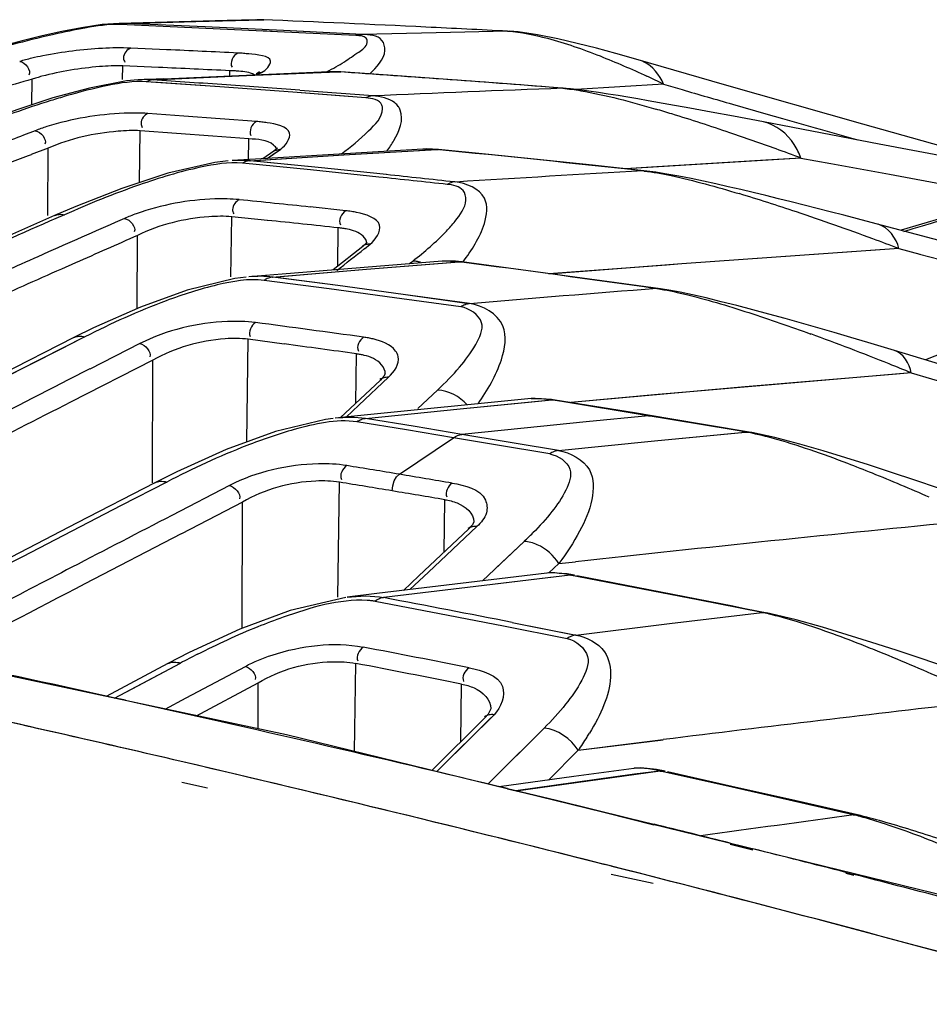
# Model space of a CAD drawing. Units: millimetres. Extents: x 0 to 4950, y 0 to 3500.
# Drawn here: x 1050 to 1062, y 837 to 850 of the extents above; entities that cross this region are included whole.
import ezdxf

# ---------------------------------------------------------------- set-up
doc = ezdxf.new("R2010")
doc.units = ezdxf.units.MM
doc.header["$LTSCALE"] = 272.25
doc.layers.get('0').update_dxf_attribs({"linetype": 'CONTINUOUS'})
doc.layers.add('06___PRT_ALL_SURFS', color=7, linetype='CONTINUOUS')

msp = doc.modelspace()

# ---------------------------------------------------------------- linework, layer by layer
at = {"color": 7, "linetype": 'Continuous'}
for p, q in [((1055.36, 844.422), (1054.733, 844.524)), ((1055.469, 844.464), (1054.842, 844.566)), ((1055.469, 844.464), (1054.843, 844.566)), ((1057.634, 844.525), (1056.848, 844.447)), ((1058.42, 844.602), (1057.634, 844.525)), ((1058.42, 844.602), (1058.468, 844.6)), ((1058.691, 844.563), (1058.468, 844.6)), ((1059.694, 844.394), (1058.691, 844.563)), ((1055.953, 844.324), (1055.36, 844.422)), ((1056.061, 844.366), (1055.469, 844.464)), ((1056.848, 844.447), (1056.061, 844.366)), ((1058.498, 844.284), (1059.642, 844.396)), ((1058.498, 844.284), (1059.645, 844.396)), ((1055.27, 843.862), (1055.953, 844.324)), ((1057.281, 844.161), (1058.498, 844.284)), ((1057.284, 844.161), (1058.498, 844.284)), ((1055.835, 842.875), (1055.845, 843.54)), ((1056.212, 843.261), (1056.212, 843.261)), ((1056.144, 843.166), (1055.517, 842.575)), ((1056.251, 843.201), (1055.64, 842.625)), ((1056.251, 843.201), (1055.64, 842.625)), ((1056.85, 843.013), (1056.322, 842.514)), ((1056.85, 843.013), (1056.496, 842.678)), ((1057.287, 842.733), (1057.498, 842.756)), ((1057.287, 842.733), (1057.498, 842.755)), ((1055.64, 842.625), (1055.404, 842.403)), ((1057.287, 842.733), (1057.161, 842.613)), ((1055.517, 842.575), (1055.323, 842.393)), ((1057.43, 842.587), (1056.236, 842.444)), ((1057.146, 842.553), (1056.236, 842.444)), ((1057.139, 842.612), (1057.136, 842.611)), ((1057.431, 842.586), (1057.146, 842.553)), ((1058.235, 842.431), (1057.427, 842.586)), ((1058.236, 842.432), (1057.43, 842.587)), ((1056.236, 842.444), (1055.074, 842.302)), ((1056.236, 842.444), (1055.074, 842.302)), ((1059.047, 842.273), (1058.235, 842.431)), ((1059.046, 842.273), (1058.236, 842.432)), ((1054.964, 842.257), (1055.777, 842.101)), ((1059.859, 842.112), (1059.046, 842.273)), ((1059.862, 842.112), (1059.047, 842.273)), ((1055.777, 842.101), (1056.586, 841.943)), ((1058.687, 841.973), (1059.859, 842.112)), ((1056.586, 841.943), (1057.392, 841.783)), ((1056.696, 841.988), (1057.502, 841.828)), ((1056.697, 841.988), (1057.505, 841.828)), ((1057.502, 841.828), (1058.687, 841.973)), ((1052.34, 841.466), (1051.559, 841.05)), ((1051.664, 841.028), (1052.5, 841.473)), ((1051.962, 841.186), (1052.5, 841.473)), ((1052.572, 841.032), (1053.322, 841.432)), ((1052.572, 841.032), (1053.322, 841.432)), ((1054.703, 840.354), (1054.719, 841.468)), ((1051.664, 841.028), (1051.962, 841.186)), ((1052.695, 840.802), (1053.483, 841.223)), ((1053.482, 840.641), (1053.483, 841.223)), ((1056.046, 840.477), (1056.057, 841.207)), ((1052.308, 840.891), (1052.572, 841.032)), ((1052.308, 840.891), (1052.572, 841.032)), ((1056.427, 840.897), (1056.427, 840.896)), ((1056.355, 840.783), (1055.681, 840.115)), ((1056.467, 840.82), (1055.804, 840.161)), ((1056.355, 840.784), (1056.355, 840.783)), ((1056.467, 840.82), (1056.393, 840.746)), ((1056.393, 840.746), (1055.804, 840.161)), ((1057.1, 840.65), (1056.39, 839.942)), ((1057.1, 840.65), (1056.886, 840.436)), ((1057.533, 840.37), (1058.609, 840.503)), ((1058.203, 840.455), (1058.609, 840.505)), ((1057.533, 840.37), (1058.203, 840.455)), ((1056.794, 840.345), (1056.39, 839.942)), ((1057.533, 840.37), (1057.156, 839.994)), ((1057.533, 840.37), (1057.156, 839.994)), ((1052.855, 840.148), (1052.53, 840.224)), ((1055.804, 840.161), (1055.742, 840.1)), ((1055.804, 840.161), (1055.742, 840.1)), ((1058.241, 840.142), (1058.238, 840.141)), ((1058.245, 840.066), (1056.743, 839.859)), ((1058.569, 840.107), (1056.746, 839.855)), ((1058.561, 840.108), (1058.245, 840.066)), ((1059.386, 839.924), (1058.568, 840.106)), ((1059.386, 839.924), (1058.569, 840.107)), ((1059.477, 839.914), (1058.66, 840.096)), ((1052.841, 839.891), (1052.516, 839.961)), ((1056.636, 839.886), (1057.258, 839.737)), ((1056.636, 839.882), (1057.258, 839.737)), ((1060.201, 839.74), (1059.386, 839.924)), ((1060.291, 839.729), (1059.477, 839.914)), ((1057.258, 839.737), (1058.178, 839.512)), ((1057.258, 839.737), (1058.491, 839.426)), ((1061.014, 839.554), (1060.201, 839.74)), ((1061.013, 839.553), (1060.201, 839.74)), ((1061.103, 839.543), (1060.291, 839.729)), ((1058.178, 839.512), (1058.491, 839.435)), ((1059.455, 839.195), (1059.743, 839.123)), ((1059.455, 839.183), (1059.742, 839.11)), ((1058.485, 838.768), (1057.957, 838.902)), ((1058.479, 838.683), (1057.95, 838.797)), ((1060.919, 838.814), (1061.018, 838.789)), ((1060.92, 838.825), (1061.019, 838.799))]:
    msp.add_line(p, q, dxfattribs=at)
for points in [[(1056.007, 844.353), (1056.034, 844.362), (1056.061, 844.366)], [(1059.645, 844.396), (1059.674, 844.396), (1059.693, 844.394)], [(1060.02, 844.325), (1059.729, 844.388), (1059.693, 844.394)], [(1055.953, 844.324), (1055.979, 844.341), (1056.007, 844.353)], [(1060.919, 844.07), (1060.631, 844.157), (1060.337, 844.241), (1060.02, 844.325)], [(1062.411, 843.577), (1062.091, 843.687), (1061.791, 843.789), (1061.497, 843.886), (1061.207, 843.98), (1060.919, 844.07)], [(1062.233, 838.513), (1053.843, 840.564), (1045.141, 842.416), (1036.825, 843.922)], [(1055.178, 843.652), (1055.185, 843.716), (1055.205, 843.777)], [(1055.205, 843.777), (1055.235, 843.828), (1055.27, 843.862)], [(1056.212, 843.261), (1056.194, 843.223), (1056.144, 843.166)], [(1057.136, 842.611), (1054.985, 842.353), (1054.607, 842.306)], [(1057.487, 842.585), (1057.394, 842.601), (1057.194, 842.616), (1057.139, 842.612)], [(1057.43, 842.587), (1057.46, 842.588), (1057.487, 842.585)], [(1054.594, 842.304), (1053.889, 842.139), (1053.25, 841.901), (1052.611, 841.606), (1052.34, 841.466)], [(1059.859, 842.112), (1059.888, 842.113), (1059.914, 842.11)], [(1060.289, 842.02), (1059.971, 842.098), (1059.914, 842.11)], [(1061.246, 841.735), (1060.936, 841.832), (1060.623, 841.926), (1060.289, 842.02)], [(1062.541, 841.301), (1062.19, 841.422), (1061.87, 841.531), (1061.556, 841.635), (1061.246, 841.735)], [(1056.427, 840.896), (1056.395, 840.829), (1056.355, 840.784)], [(1058.238, 840.141), (1057.477, 840.039), (1056.532, 839.907)], [(1058.633, 840.104), (1058.522, 840.126), (1058.323, 840.147), (1058.241, 840.142)], [(1058.569, 840.107), (1058.6, 840.108), (1058.63, 840.105)], [(1061.013, 839.553), (1061.044, 839.555), (1061.074, 839.552), (1061.103, 839.543)]]:
    msp.add_lwpolyline(points, dxfattribs=at)
for centre, radius, start, end in [((1009.248, 548.667), 299.992, 80.56619, 80.80299), ((1008.944, 545.631), 303.037, 80.36827, 80.6037), ((1006.691, 545.964), 302.459, 80.3711, 80.60581), ((1010.558, 570.551), 277.511, 80.32999, 80.58533), ((1054.29, 826.555), 18.667, 68.0933, 69.1248), ((1012.753, 587.455), 259.908, 80.58481, 80.73385), ((1052.382, 821.841), 23.753, 66.1817, 68.0661), ((1012.536, 586.482), 260.681, 80.58536, 80.73387), ((1012.706, 587.161), 260.205, 80.43639, 80.58531), ((1012.484, 586.181), 260.986, 80.43637, 80.58477), ((1106.284, 394.359), 451.043, 95.57801, 96.20939), ((1053.604, 846.441), 4.72, 313.4369, 315.2697), ((1007.05, 578.011), 269.335, 78.67409, 79.20035), ((1004.292, 574.638), 272.437, 78.9097, 79.25811), ((989.474, 560.177), 287.659, 77.48618, 78.46332), ((1059.278, 839.227), 2.943, 76.9903, 78.6182), ((1005.424, 584.637), 261.74, 78.8249, 79.12345), ((1054.151, 823.892), 19.126, 67.894, 68.6589), ((1058.041, 831.073), 11.784, 116.8612, 118.0459), ((1052.039, 818.751), 24.685, 65.6374, 67.8427), ((1005.292, 584.285), 261.89, 78.82305, 79.12127), ((986.019, 555.357), 292.528, 76.85792, 77.59697), ((986.017, 555.348), 292.537, 76.85467, 77.59526), ((988.738, 556.857), 291.059, 76.50968, 77.48632), ((1113.454, 397.55), 446.338, 96.54503, 97.05822), ((1054.497, 842.534), 3.729, 324.5229, 327.5719), ((1054.898, 842.276), 3.251, 327.6191, 328.7027), ((985.283, 552.217), 295.753, 75.79187, 76.85408), ((985.25, 552.083), 295.891, 75.77552, 76.79248), ((1112.204, 459.006), 383.973, 97.66059, 97.95218), ((1060.289, 836.44), 3.197, 75.3364, 76.9143), ((987.912, 553.434), 294.581, 75.94428, 76.13751), ((987.592, 552.161), 295.894, 75.65156, 75.88664), ((984.248, 548.141), 299.959, 74.48147, 75.79129), ((984.19, 547.926), 300.181, 74.4763, 75.67035), ((987.242, 550.793), 297.306, 75.33788, 75.63182)]:
    msp.add_arc(centre, radius, start, end, dxfattribs=at)
for points in [[(1059.986, 844.318), (1059.874, 844.349), (1059.76, 844.376), (1059.645, 844.396)], [(1060.942, 843.997), (1060.628, 844.117), (1060.31, 844.23), (1059.986, 844.318)], [(1055.937, 843.75), (1055.886, 843.715), (1055.84, 843.631), (1055.869, 843.576)], [(1057.015, 842.971), (1056.963, 842.994), (1056.907, 843.009), (1056.85, 843.013)], [(1057.287, 842.733), (1057.223, 842.835), (1057.125, 842.922), (1057.015, 842.971)], [(1057.43, 842.587), (1057.358, 842.6), (1057.284, 842.612), (1057.21, 842.614)], [(1054.607, 842.306), (1054.762, 842.325), (1054.921, 842.331), (1055.074, 842.302)], [(1060.292, 841.998), (1060.176, 842.034), (1060.059, 842.067), (1059.94, 842.094)], [(1061.112, 841.707), (1060.842, 841.813), (1060.569, 841.913), (1060.292, 841.998)], [(1052.716, 841.585), (1052.967, 841.712), (1053.223, 841.831), (1053.483, 841.936)], [(1054.813, 841.676), (1054.762, 841.64), (1054.715, 841.558), (1054.744, 841.502)], [(1052.34, 841.466), (1052.387, 841.491), (1052.449, 841.49), (1052.5, 841.473)], [(1053.322, 841.432), (1053.388, 841.411), (1053.47, 841.329), (1053.444, 841.265)], [(1056.151, 841.415), (1056.1, 841.379), (1056.054, 841.297), (1056.082, 841.242)], [(1057.533, 840.37), (1057.441, 840.516), (1057.271, 840.635), (1057.1, 840.65)], [(1061.418, 839.437), (1061.313, 839.472), (1061.206, 839.504), (1061.099, 839.532)], [(1061.425, 839.458), (1061.318, 839.488), (1061.211, 839.518), (1061.103, 839.543)], [(1062.209, 839.141), (1061.948, 839.248), (1061.686, 839.349), (1061.418, 839.437)]]:
    msp.add_open_spline(points, degree=3, dxfattribs=at)
for points, knots in [([(1057.172, 844.119), (1057.277, 844.101), (1057.497, 843.959), (1057.374, 843.631), (1057.2, 843.377), (1057.043, 843.205), (1056.958, 843.119)], [0, 0, 0, 0, 0.250864, 0.461339, 0.71475, 1, 1, 1, 1]), ([(1057.281, 844.161), (1057.262, 844.16), (1057.224, 844.15), (1057.189, 844.131), (1057.172, 844.119)], [0, 0, 0, 0, 0.479522, 1, 1, 1, 1]), ([(1057.281, 844.161), (1057.433, 844.136), (1057.737, 843.98), (1057.726, 843.51), (1057.553, 843.12), (1057.384, 842.862), (1057.287, 842.733)], [0, 0, 0, 0, 0.26402, 0.477626, 0.723284, 1, 1, 1, 1]), ([(1055.937, 843.75), (1056.093, 843.724), (1056.364, 843.662), (1056.392, 843.349), (1056.302, 843.249), (1056.251, 843.201)], [0, 0, 0, 0, 0.558436, 0.750763, 1, 1, 1, 1]), ([(1055.845, 843.54), (1055.898, 843.531), (1056.049, 843.501), (1056.214, 843.367), (1056.212, 843.261)], [0, 0, 0, 0, 0.339048, 1, 1, 1, 1]), ([(1056.251, 843.201), (1056.231, 843.202), (1056.191, 843.199), (1056.152, 843.186), (1056.137, 843.174)], [0, 0, 0, 0, 0.510455, 1, 1, 1, 1]), ([(1057.21, 842.614), (1057.197, 842.614), (1057.173, 842.614), (1057.149, 842.613), (1057.138, 842.612)], [0, 0, 0, 0, 0.538808, 1, 1, 1, 1]), ([(1053.483, 841.936), (1053.589, 841.978), (1054.032, 842.143), (1054.504, 842.291), (1054.864, 842.269)], [0, 0, 0, 0, 0.240707, 1, 1, 1, 1]), ([(1054.864, 842.269), (1054.881, 842.268), (1054.915, 842.265), (1054.948, 842.26), (1054.964, 842.257)], [0, 0, 0, 0, 0.515358, 1, 1, 1, 1]), ([(1055.074, 842.302), (1055.055, 842.3), (1055.016, 842.289), (1054.981, 842.269), (1054.964, 842.257)], [0, 0, 0, 0, 0.47822, 1, 1, 1, 1]), ([(1053.322, 841.432), (1053.429, 841.49), (1053.901, 841.679), (1054.433, 841.748), (1054.813, 841.676)], [0, 0, 0, 0, 0.239798, 1, 1, 1, 1]), ([(1057.392, 841.783), (1057.504, 841.76), (1057.728, 841.578), (1057.572, 841.225), (1057.374, 840.938), (1057.196, 840.746), (1057.1, 840.65)], [0, 0, 0, 0, 0.241733, 0.457673, 0.714213, 1, 1, 1, 1]), ([(1057.502, 841.828), (1057.483, 841.826), (1057.444, 841.815), (1057.409, 841.795), (1057.392, 841.783)], [0, 0, 0, 0, 0.477987, 1, 1, 1, 1]), ([(1057.502, 841.828), (1057.639, 841.801), (1057.9, 841.676), (1057.968, 841.279), (1057.864, 840.928), (1057.746, 840.701), (1057.676, 840.587)], [0, 0, 0, 0, 0.277426, 0.496069, 0.734665, 1, 1, 1, 1]), ([(1053.483, 841.223), (1053.76, 841.392), (1054.194, 841.51), (1054.62, 841.487), (1054.719, 841.468)], [0, 0, 0, 0, 0.763022, 1, 1, 1, 1]), ([(1056.151, 841.415), (1056.31, 841.383), (1056.688, 841.273), (1056.556, 840.908), (1056.467, 840.82)], [0, 0, 0, 0, 0.565707, 1, 1, 1, 1]), ([(1056.057, 841.207), (1056.111, 841.196), (1056.269, 841.157), (1056.429, 841.009), (1056.427, 840.897)], [0, 0, 0, 0, 0.331177, 1, 1, 1, 1]), ([(1056.467, 840.82), (1056.446, 840.822), (1056.405, 840.82), (1056.363, 840.805), (1056.348, 840.792)], [0, 0, 0, 0, 0.515206, 1, 1, 1, 1]), ([(1058.265, 840.144), (1058.261, 840.144), (1058.253, 840.143), (1058.245, 840.142), (1058.242, 840.142)], [0, 0, 0, 0, 0.515989, 1, 1, 1, 1]), ([(1058.569, 840.107), (1058.537, 840.114), (1058.437, 840.133), (1058.334, 840.148), (1058.265, 840.144)], [0, 0, 0, 0, 0.320619, 1, 1, 1, 1]), ([(1062.391, 839.152), (1062.316, 839.178), (1061.995, 839.284), (1061.674, 839.387), (1061.425, 839.458)], [0, 0, 0, 0, 0.233442, 1, 1, 1, 1])]:
    msp.add_open_spline(points, degree=3, knots=knots, dxfattribs=at)
at = {"layer": '06___PRT_ALL_SURFS', "color": 7, "linetype": 'Continuous'}
for p, q in [((1053.089, 849.603), (1051.723, 849.566)), ((1052.694, 849.59), (1053.534, 849.611)), ((1053.453, 849.612), (1053.089, 849.603)), ((1053.454, 849.612), (1053.467, 849.612)), ((1053.555, 849.611), (1053.467, 849.612)), ((1053.534, 849.611), (1053.555, 849.611)), ((1051.816, 849.566), (1051.725, 849.566)), ((1052.733, 849.507), (1051.738, 849.55)), ((1051.816, 849.566), (1052.694, 849.59)), ((1052.812, 849.523), (1051.816, 849.566)), ((1053.727, 849.46), (1052.733, 849.507)), ((1053.805, 849.476), (1052.812, 849.523)), ((1053.727, 849.46), (1053.527, 849.47)), ((1054.797, 849.426), (1053.805, 849.476)), ((1054.558, 849.438), (1053.805, 849.476)), ((1054.719, 849.411), (1053.727, 849.46)), ((1054.797, 849.426), (1054.558, 849.438)), ((1055.735, 849.448), (1054.797, 849.426)), ((1056.639, 849.467), (1055.735, 849.448)), ((1056.639, 849.467), (1056.662, 849.466)), ((1056.773, 849.458), (1056.662, 849.466)), ((1052.323, 849.232), (1051.871, 849.252)), ((1051.768, 848.857), (1051.771, 849.029)), ((1052.222, 849.009), (1051.771, 849.029)), ((1050.621, 848.535), (1050.622, 848.86)), ((1051.964, 848.851), (1051.819, 848.837)), ((1051.999, 848.853), (1051.964, 848.851)), ((1052.291, 848.866), (1051.999, 848.853)), ((1052.154, 848.852), (1053.336, 848.905)), ((1052.291, 848.866), (1054.375, 848.956)), ((1053.123, 848.902), (1053.124, 848.966)), ((1053.336, 848.905), (1054.493, 848.953)), ((1053.458, 848.928), (1053.457, 848.927)), ((1053.524, 848.943), (1053.458, 848.928)), ((1053.464, 848.914), (1053.524, 848.943)), ((1054.531, 848.953), (1054.368, 848.956)), ((1054.375, 848.956), (1054.493, 848.953)), ((1052.996, 848.763), (1052.068, 848.828)), ((1052.996, 848.763), (1052.152, 848.822)), ((1053.922, 848.695), (1052.996, 848.763)), ((1058.613, 848.795), (1057.506, 848.73)), ((1058.613, 848.795), (1058.847, 848.727)), ((1061.134, 848.291), (1059.385, 848.788)), ((1054.51, 848.651), (1053.922, 848.695)), ((1054.845, 848.624), (1053.922, 848.695)), ((1054.845, 848.624), (1054.51, 848.651)), ((1058.677, 848.541), (1058.416, 848.587)), ((1058.943, 848.493), (1058.677, 848.541)), ((1059.216, 848.442), (1058.943, 848.493)), ((1059.484, 848.543), (1059.906, 848.422)), ((1052.544, 848.393), (1052.085, 848.426)), ((1053.002, 848.359), (1052.544, 848.393)), ((1053.46, 848.324), (1053.002, 848.359)), ((1059.498, 848.39), (1059.216, 848.442)), ((1059.876, 848.318), (1059.498, 848.39)), ((1059.906, 848.422), (1060.116, 848.362)), ((1061.339, 848.039), (1059.876, 848.318)), ((1062.289, 847.966), (1061.134, 848.291)), ((1050.663, 848.208), (1050.514, 848.15)), ((1051.982, 847.551), (1051.992, 848.207)), ((1052.45, 848.174), (1051.992, 848.207)), ((1052.908, 848.14), (1052.45, 848.174)), ((1053.366, 848.105), (1052.908, 848.14)), ((1053.362, 847.821), (1053.366, 848.105)), ((1050.824, 847.988), (1050.609, 847.905)), ((1050.821, 847.135), (1050.824, 847.988)), ((1053.597, 847.857), (1053.769, 847.976)), ((1053.769, 847.976), (1053.683, 847.951)), ((1055.568, 847.976), (1055.572, 847.976)), ((1063.249, 847.678), (1061.339, 848.039)), ((1053.371, 847.828), (1054.568, 847.901)), ((1053.381, 847.827), (1054.568, 847.901)), ((1053.683, 847.951), (1053.542, 847.854)), ((1053.596, 847.857), (1053.699, 847.928)), ((1054.568, 847.901), (1055.732, 847.97)), ((1054.568, 847.901), (1055.742, 847.969)), ((1060.349, 847.862), (1058.135, 847.726)), ((1060.349, 847.862), (1059.906, 847.836)), ((1060.349, 847.862), (1060.728, 847.793)), ((1054.144, 847.711), (1053.285, 847.797)), ((1054.241, 847.741), (1053.381, 847.827)), ((1054.242, 847.741), (1053.385, 847.827)), ((1055.105, 847.652), (1054.241, 847.741)), ((1058.46, 847.747), (1058.135, 847.727)), ((1059.906, 847.836), (1058.46, 847.747)), ((1060.727, 847.793), (1061.471, 847.656)), ((1055.008, 847.621), (1054.144, 847.711)), ((1061.471, 847.656), (1062.469, 847.473)), ((1054.591, 847.195), (1054.141, 847.243)), ((1050.908, 847.135), (1049.849, 846.666)), ((1051.032, 847.145), (1050.925, 847.098)), ((1053.137, 846.359), (1053.148, 847.12)), ((1053.599, 847.074), (1053.148, 847.12)), ((1062.131, 847.103), (1061.617, 846.948)), ((1054.489, 846.493), (1054.496, 846.979)), ((1051.953, 845.959), (1051.956, 846.882)), ((1054.806, 846.743), (1054.43, 846.447)), ((1054.861, 846.798), (1054.806, 846.742)), ((1054.806, 846.743), (1054.806, 846.742)), ((1054.828, 846.715), (1054.901, 846.772)), ((1054.857, 846.779), (1054.857, 846.781)), ((1050.831, 846.674), (1050.695, 846.614)), ((1061.59, 846.717), (1058.844, 846.522)), ((1061.351, 846.701), (1058.844, 846.522)), ((1061.59, 846.717), (1061.351, 846.701)), ((1061.59, 846.717), (1061.853, 846.648)), ((1051.172, 846.536), (1050.994, 846.457)), ((1054.852, 846.455), (1056.02, 846.549)), ((1054.852, 846.455), (1055.817, 846.532)), ((1055.398, 846.526), (1055.439, 846.559)), ((1055.817, 846.532), (1056.026, 846.548)), ((1058.844, 846.522), (1057.16, 846.395)), ((1058.649, 846.508), (1057.16, 846.397)), ((1058.844, 846.522), (1058.649, 846.508)), ((1053.662, 846.357), (1054.852, 846.455)), ((1053.668, 846.356), (1054.852, 846.455)), ((1054.49, 846.248), (1053.668, 846.356)), ((1054.492, 846.248), (1053.675, 846.357)), ((1054.38, 846.207), (1053.558, 846.315)), ((1055.319, 846.136), (1054.49, 846.248)), ((1055.317, 846.136), (1054.492, 846.248)), ((1055.209, 846.095), (1054.38, 846.207)), ((1056.149, 846.019), (1055.317, 846.136)), ((1056.156, 846.02), (1055.319, 846.136)), ((1056.046, 845.979), (1055.209, 846.095)), ((1051.29, 845.6), (1050.103, 844.997)), ((1051.15, 845.591), (1050.208, 845.112)), ((1051.175, 845.542), (1050.661, 845.281)), ((1051.987, 845.516), (1051.352, 845.193)), ((1053.339, 844.27), (1053.358, 845.57)), ((1053.814, 845.509), (1053.358, 845.57)), ((1061.533, 845.428), (1061.197, 845.529)), ((1062.672, 845.606), (1061.927, 845.309)), ((1054.717, 844.761), (1054.726, 845.385)), ((1050.661, 845.281), (1050.103, 844.997)), ((1052.152, 845.304), (1051.109, 844.773)), ((1052.147, 843.755), (1052.152, 845.304)), ((1061.746, 845.145), (1058.943, 844.906)), ((1061.559, 845.129), (1059.644, 844.967)), ((1061.746, 845.145), (1061.559, 845.129)), ((1061.746, 845.145), (1062.789, 844.831)), ((1055.029, 845.053), (1054.521, 844.577)), ((1054.758, 844.736), (1055.133, 845.088)), ((1055.504, 844.693), (1055.753, 844.927)), ((1058.943, 844.906), (1057.441, 844.769)), ((1058.542, 844.87), (1057.441, 844.771)), ((1058.943, 844.906), (1058.542, 844.87)), ((1059.644, 844.967), (1058.943, 844.906)), ((1054.595, 844.584), (1054.758, 844.736)), ((1056.037, 844.688), (1057.194, 844.802)), ((1056.037, 844.688), (1056.946, 844.778)), ((1056.936, 844.819), (1056.939, 844.819)), ((1056.946, 844.778), (1057.197, 844.802)), ((1058.244, 844.637), (1057.241, 844.801)), ((1057.241, 844.801), (1057.242, 844.801)), ((1054.839, 844.566), (1056.037, 844.688)), ((1054.842, 844.566), (1056.037, 844.688)), ((1058.468, 844.6), (1058.244, 844.637)), ((1052.175, 843.754), (1051.194, 843.247)), ((1052.326, 843.763), (1051.749, 843.465)), ((1054.49, 842.306), (1054.511, 843.761)), ((1053.121, 843.72), (1052.39, 843.341)), ((1053.284, 843.509), (1052.511, 843.108)), ((1053.279, 841.912), (1053.284, 843.509)), ((1051.749, 843.465), (1050.501, 842.818)), ((1052.51, 843.108), (1051.289, 842.474))]:
    msp.add_line(p, q, dxfattribs=at)
for points in [[(1051.725, 849.566), (1051.508, 849.55), (1051.249, 849.511), (1050.998, 849.463), (1050.75, 849.407)], [(1051.816, 849.566), (1051.79, 849.564), (1051.764, 849.559), (1051.738, 849.55)], [(1050.75, 849.407), (1050.498, 849.346), (1050.242, 849.279), (1049.979, 849.206), (1049.705, 849.127), (1048.425, 848.745)], [(1054.797, 849.426), (1054.771, 849.424), (1054.745, 849.419), (1054.719, 849.411)], [(1057.764, 849.25), (1057.52, 849.312), (1057.275, 849.37), (1057.017, 849.422), (1056.773, 849.458)], [(1059.385, 848.788), (1058.261, 849.113), (1058.01, 849.184), (1057.764, 849.25)], [(1052.154, 848.852), (1052.125, 848.848), (1052.096, 848.84), (1052.068, 848.828)], [(1053.492, 848.941), (1053.501, 848.953), (1053.473, 848.936), (1053.458, 848.928)], [(1054.493, 848.953), (1054.524, 848.953), (1054.531, 848.953)], [(1057.38, 848.743), (1056.632, 848.801), (1055.247, 848.903), (1054.531, 848.953)], [(1051.819, 848.837), (1051.349, 848.748), (1050.887, 848.622), (1050.43, 848.473), (1049.966, 848.305), (1049.822, 848.25)], [(1057.336, 848.744), (1057.367, 848.744), (1057.38, 848.743)], [(1057.548, 848.725), (1057.436, 848.738), (1057.38, 848.743)], [(1058.416, 848.587), (1058.288, 848.609), (1058.161, 848.631), (1058.036, 848.652), (1057.913, 848.672), (1057.79, 848.691), (1057.667, 848.709), (1057.548, 848.725)], [(1054.932, 848.648), (1054.903, 848.645), (1054.874, 848.637), (1054.845, 848.624)], [(1055.568, 847.976), (1053.521, 847.852), (1053.156, 847.829)], [(1053.728, 847.988), (1053.728, 847.988), (1053.683, 847.951)], [(1055.766, 847.97), (1055.614, 847.977), (1055.572, 847.976)], [(1055.732, 847.97), (1055.757, 847.97), (1055.766, 847.97)], [(1058.402, 847.697), (1057.714, 847.771), (1056.4, 847.907), (1055.766, 847.97)], [(1053.105, 847.825), (1052.934, 847.804), (1052.34, 847.669), (1051.758, 847.478), (1051.175, 847.249), (1050.908, 847.135)], [(1053.381, 847.827), (1053.349, 847.822), (1053.316, 847.812), (1053.285, 847.797)], [(1058.365, 847.698), (1058.39, 847.698), (1058.402, 847.697)], [(1058.653, 847.66), (1058.513, 847.683), (1058.402, 847.697)], [(1059.589, 847.462), (1059.431, 847.499), (1059.274, 847.534), (1059.117, 847.569), (1058.96, 847.602), (1058.804, 847.633), (1058.653, 847.66)], [(1055.973, 847.56), (1055.94, 847.555), (1055.908, 847.544), (1055.876, 847.529)], [(1061.24, 847.047), (1061.064, 847.094), (1060.891, 847.139), (1060.721, 847.183), (1060.554, 847.225), (1060.389, 847.267), (1060.226, 847.308), (1060.065, 847.348), (1059.906, 847.387), (1059.747, 847.425), (1059.589, 847.462)], [(1064.294, 846.242), (1062.593, 846.69), (1061.24, 847.047)], [(1055.81, 846.559), (1053.786, 846.395), (1053.365, 846.359)], [(1056.059, 846.548), (1055.979, 846.557), (1055.809, 846.559)], [(1056.02, 846.549), (1056.045, 846.549), (1056.059, 846.548)], [(1058.572, 846.208), (1057.926, 846.298), (1056.651, 846.47), (1056.059, 846.548)], [(1053.33, 846.356), (1053.188, 846.338), (1052.586, 846.192), (1051.993, 845.977), (1051.399, 845.713), (1051.15, 845.591)], [(1058.532, 846.21), (1058.557, 846.21), (1058.572, 846.208)], [(1058.979, 846.131), (1058.821, 846.165), (1058.68, 846.191), (1058.572, 846.208)], [(1059.743, 845.942), (1059.541, 845.995), (1059.342, 846.045), (1059.152, 846.092), (1058.979, 846.131)], [(1061.197, 845.529), (1060.982, 845.593), (1060.771, 845.655), (1060.563, 845.715), (1060.356, 845.774), (1060.151, 845.831), (1059.946, 845.887), (1059.743, 845.942)], [(1064.962, 844.391), (1062.953, 844.998), (1061.533, 845.428)], [(1055.091, 845.133), (1055.074, 845.103), (1055.029, 845.053)], [(1056.936, 844.819), (1054.783, 844.604), (1054.457, 844.57)], [(1057.242, 844.801), (1057.196, 844.808), (1056.988, 844.822), (1056.939, 844.819)], [(1057.194, 844.802), (1057.223, 844.803), (1057.241, 844.801)], [(1054.432, 844.567), (1054.337, 844.555), (1053.703, 844.402), (1053.078, 844.175), (1052.454, 843.894), (1052.175, 843.754)], [(1051.194, 843.247), (1049.422, 842.327), (1048.329, 841.759)]]:
    msp.add_lwpolyline(points, dxfattribs=at)
for centre, radius, start, end in [((1041.083, 548.814), 301.055, 87.23499, 87.62958), ((1041.227, 551.832), 298.033, 87.03588, 87.23466), ((1053.594, 837.571), 12.158, 102.8103, 103.5625), ((1051.786, 844.003), 5.253, 92.9905, 101.2571), ((1040.243, 583.467), 266.04, 87.20286, 87.39751), ((1051.565, 845.12), 4.115, 101.2715, 103.3043), ((1058.196, 848.723), 0.393, 65.3245, 73.8475), ((1040.108, 582.607), 266.677, 87.20231, 87.3964), ((1109.309, 647.556), 209.684, 106.25332, 106.49361), ((1034.34, 584.355), 265.095, 85.94607, 86.14836), ((1036.546, 583.636), 265.923, 85.51478, 86.13192), ((1052.956, 837.285), 12.825, 63.8281, 64.8736), ((1034.494, 586.53), 262.915, 85.74286, 85.94607), ((1070.8, 480.971), 368.02, 92.0966, 92.47117), ((1053.814, 839.15), 9.89, 106.2003, 107.3871), ((1034.654, 588.672), 260.766, 85.53874, 85.74286), ((1055.085, 848.391), 0.211, 21.218, 35.5437), ((1053.414, 831.1), 18.113, 72.9791, 73.6521), ((1051.429, 824.698), 24.816, 71.1388, 72.9227), ((1148.337, 595.356), 271.062, 111.15489, 111.29259), ((1048.305, 815.467), 34.562, 70.1585, 71.1849), ((1046.156, 809.48), 40.923, 69.7063, 70.1736), ((1150.075, 591.292), 275.215, 111.18696, 111.30768), ((1031.634, 603.161), 245.993, 83.76276, 84.37708), ((1028.647, 596.881), 252.122, 83.79996, 83.99833), ((1029.387, 604.105), 244.901, 83.76908, 83.97248), ((1079.039, 480.601), 367.681, 93.22511, 93.59504), ((1146.465, 564.626), 294.77, 106.34373, 106.72249), ((1052.596, 824.335), 24.107, 71.3786, 73.1906), ((1028.853, 606.76), 241.808, 83.99708, 84.21153), ((1048.611, 812.462), 36.631, 69.7992, 71.4025), ((1222.14, 458.848), 424.326, 113.79721, 113.98639), ((1208.415, 491.09), 388.938, 113.74666, 113.90159), ((1028.817, 606.944), 241.405, 83.89362, 84.10787), ((1208.294, 491.718), 388.05, 113.75841, 113.88483), ((1045.751, 804.587), 45.009, 69.3954, 69.8435), ((1228.119, 446.635), 437.564, 113.92128, 114.04113), ((968.897, 955.643), 138.742, 308.08487, 308.26952), ((1022.946, 594.679), 254.034, 81.94916, 82.51737), ((1228.544, 446.02), 438.035, 113.912, 114.05103), ((1086.84, 481.792), 365.517, 94.44289, 94.81458), ((1020.99, 601.231), 246.695, 82.11893, 82.43973), ((1048.551, 812.929), 34.813, 68.2248, 69.9695), ((1020.842, 600.534), 247.185, 82.12108, 82.33451), ((1046.205, 806.969), 41.218, 67.849, 68.2688), ((1360.613, 237.209), 682.12, 116.960928, 117.097095), ((1407.91, 144.961), 785.522, 117.014886, 117.22637)]:
    msp.add_arc(centre, radius, start, end, dxfattribs=at)
for points in [[(1051.292, 849.506), (1051.16, 849.483), (1051.029, 849.456), (1050.899, 849.426)], [(1051.738, 849.55), (1051.589, 849.557), (1051.439, 849.532), (1051.292, 849.506)], [(1050.743, 849.39), (1050.418, 849.311), (1050.096, 849.222), (1049.776, 849.127)], [(1056.639, 849.467), (1056.81, 849.458), (1056.978, 849.421), (1057.143, 849.377)], [(1057.143, 849.377), (1057.369, 849.317), (1057.591, 849.239), (1057.808, 849.153)], [(1051.871, 849.252), (1051.751, 849.258), (1051.631, 849.255), (1051.512, 849.249)], [(1053.225, 849.19), (1053.165, 849.167), (1053.118, 849.065), (1053.152, 849.01)], [(1057.808, 849.153), (1058.009, 849.074), (1058.207, 848.988), (1058.402, 848.896)], [(1050.466, 849.084), (1050.535, 849.077), (1050.616, 848.971), (1050.583, 848.91)], [(1051.477, 849.018), (1051.231, 848.998), (1050.985, 848.959), (1050.746, 848.896)], [(1051.771, 849.029), (1051.673, 849.03), (1051.575, 849.026), (1051.477, 849.018)], [(1058.613, 848.795), (1058.563, 848.912), (1058.475, 849.027), (1058.36, 849.08)], [(1053.434, 848.916), (1053.375, 848.948), (1053.304, 848.954), (1053.238, 848.96)], [(1051.582, 848.779), (1051.405, 848.744), (1051.229, 848.698), (1051.055, 848.648)], [(1052.068, 848.828), (1051.905, 848.839), (1051.742, 848.811), (1051.582, 848.779)], [(1057.336, 848.744), (1057.413, 848.738), (1057.489, 848.727), (1057.564, 848.714)], [(1058.846, 848.727), (1059.059, 848.666), (1059.271, 848.605), (1059.484, 848.543)], [(1057.564, 848.714), (1057.885, 848.66), (1058.2, 848.573), (1058.513, 848.481)], [(1050.859, 848.589), (1050.545, 848.49), (1050.235, 848.379), (1049.928, 848.259)], [(1060.115, 848.362), (1060.433, 848.272), (1060.75, 848.181), (1061.068, 848.091)], [(1053.46, 848.324), (1053.403, 848.295), (1053.359, 848.201), (1053.392, 848.146)], [(1050.663, 848.208), (1050.733, 848.196), (1050.814, 848.099), (1050.784, 848.036)], [(1055.572, 847.976), (1055.625, 847.979), (1055.679, 847.975), (1055.732, 847.97)], [(1052.753, 847.745), (1052.49, 847.689), (1052.233, 847.61), (1051.98, 847.522)], [(1053.285, 847.797), (1053.107, 847.814), (1052.927, 847.782), (1052.753, 847.745)], [(1053.381, 847.827), (1053.307, 847.834), (1053.231, 847.834), (1053.156, 847.829)], [(1058.365, 847.698), (1058.48, 847.686), (1058.594, 847.664), (1058.708, 847.64)], [(1058.708, 847.64), (1058.997, 847.578), (1059.283, 847.497), (1059.567, 847.412)], [(1051.98, 847.522), (1051.658, 847.41), (1051.343, 847.282), (1051.032, 847.145)], [(1054.591, 847.195), (1054.536, 847.163), (1054.492, 847.073), (1054.523, 847.018)], [(1051.793, 847.099), (1051.861, 847.084), (1051.944, 846.992), (1051.915, 846.928)], [(1056.072, 846.546), (1056.184, 846.695), (1056.289, 846.855), (1056.345, 847.032)], [(1061.59, 846.717), (1061.558, 846.848), (1061.458, 846.99), (1061.328, 847.024)], [(1061.852, 846.648), (1062.548, 846.466), (1063.243, 846.284), (1063.939, 846.103)], [(1053.668, 846.356), (1053.568, 846.369), (1053.466, 846.368), (1053.365, 846.359)], [(1052.966, 846.257), (1052.746, 846.206), (1052.53, 846.135), (1052.318, 846.056)], [(1053.558, 846.315), (1053.361, 846.341), (1053.159, 846.302), (1052.966, 846.257)], [(1058.532, 846.21), (1058.644, 846.194), (1058.755, 846.17), (1058.865, 846.144)], [(1058.865, 846.144), (1059.144, 846.078), (1059.419, 845.995), (1059.693, 845.906)], [(1052.318, 846.056), (1051.967, 845.925), (1051.624, 845.77), (1051.29, 845.6)], [(1059.693, 845.906), (1059.955, 845.821), (1060.216, 845.73), (1060.475, 845.636)], [(1053.448, 845.781), (1053.396, 845.746), (1053.353, 845.661), (1053.383, 845.606)], [(1051.987, 845.516), (1052.055, 845.498), (1052.138, 845.412), (1052.112, 845.348)], [(1054.816, 845.596), (1054.765, 845.561), (1054.721, 845.475), (1054.751, 845.421)], [(1061.746, 845.145), (1061.726, 845.261), (1061.646, 845.394), (1061.533, 845.428)], [(1055.133, 845.088), (1055.203, 845.154), (1055.274, 845.257), (1055.254, 845.351)], [(1056.265, 844.752), (1056.385, 844.925), (1056.495, 845.11), (1056.56, 845.311)], [(1056.128, 844.742), (1056.033, 844.844), (1055.893, 844.921), (1055.753, 844.927)], [(1056.939, 844.819), (1057.024, 844.827), (1057.11, 844.816), (1057.194, 844.802)], [(1054.733, 844.524), (1054.469, 844.566), (1054.196, 844.497), (1053.938, 844.427)], [(1054.842, 844.566), (1054.715, 844.586), (1054.585, 844.583), (1054.457, 844.57)], [(1053.938, 844.427), (1053.735, 844.37), (1053.535, 844.301), (1053.338, 844.224)], [(1053.338, 844.224), (1052.992, 844.09), (1052.655, 843.934), (1052.326, 843.763)], [(1054.603, 843.971), (1054.552, 843.936), (1054.507, 843.852), (1054.536, 843.797)], [(1053.121, 843.72), (1053.188, 843.7), (1053.271, 843.616), (1053.245, 843.552)], [(1052.39, 843.341), (1051.968, 843.122), (1051.547, 842.904), (1051.125, 842.685)], [(1050.501, 842.818), (1050.011, 842.564), (1049.521, 842.31), (1049.031, 842.056)], [(1051.125, 842.685), (1050.424, 842.32), (1049.723, 841.955), (1049.022, 841.59)], [(1051.289, 842.474), (1050.668, 842.151), (1050.047, 841.828), (1049.426, 841.504)]]:
    msp.add_open_spline(points, degree=3, dxfattribs=at)
for points, knots in [([(1054.355, 848.955), (1054.429, 848.995), (1054.571, 849.071), (1054.73, 849.189), (1054.875, 849.281), (1054.851, 849.414), (1054.764, 849.408), (1054.719, 849.411)], [0, 0, 0, 0, 0.30617, 0.572855, 0.768142, 0.835341, 1, 1, 1, 1]), ([(1054.897, 848.927), (1054.977, 849.012), (1055.12, 849.138), (1055.053, 849.415), (1054.885, 849.421), (1054.797, 849.426)], [0, 0, 0, 0, 0.468275, 0.647493, 1, 1, 1, 1]), ([(1051.871, 849.252), (1051.847, 849.244), (1051.802, 849.21), (1051.778, 849.155), (1051.78, 849.126)], [0, 0, 0, 0, 0.46872, 1, 1, 1, 1]), ([(1050.618, 849.124), (1050.591, 849.118), (1050.541, 849.105), (1050.49, 849.091), (1050.466, 849.084)], [0, 0, 0, 0, 0.514645, 1, 1, 1, 1]), ([(1051.78, 849.126), (1051.78, 849.117), (1051.784, 849.099), (1051.792, 849.081), (1051.798, 849.073)], [0, 0, 0, 0, 0.468032, 1, 1, 1, 1]), ([(1053.364, 849.179), (1053.342, 849.181), (1053.296, 849.186), (1053.249, 849.189), (1053.225, 849.19)], [0, 0, 0, 0, 0.481077, 1, 1, 1, 1]), ([(1053.524, 848.943), (1053.579, 848.97), (1053.746, 849.153), (1053.461, 849.168), (1053.364, 849.179)], [0, 0, 0, 0, 0.389087, 1, 1, 1, 1]), ([(1050.746, 848.896), (1050.725, 848.89), (1050.683, 848.879), (1050.642, 848.866), (1050.622, 848.86)], [0, 0, 0, 0, 0.515426, 1, 1, 1, 1]), ([(1052.154, 848.852), (1052.129, 848.853), (1052.077, 848.855), (1052.026, 848.854), (1051.999, 848.852)], [0, 0, 0, 0, 0.481871, 1, 1, 1, 1]), ([(1053.238, 848.96), (1053.22, 848.962), (1053.182, 848.964), (1053.144, 848.966), (1053.124, 848.966)], [0, 0, 0, 0, 0.481686, 1, 1, 1, 1]), ([(1055.057, 848.486), (1055.057, 848.501), (1055.043, 848.596), (1054.92, 848.619), (1054.845, 848.624)], [0, 0, 0, 0, 0.167876, 1, 1, 1, 1]), ([(1055.256, 848.514), (1055.244, 848.531), (1055.159, 848.617), (1055.03, 848.641), (1054.932, 848.648)], [0, 0, 0, 0, 0.182653, 1, 1, 1, 1]), ([(1054.536, 847.914), (1054.657, 848.003), (1054.846, 848.163), (1055.054, 848.376), (1055.057, 848.486)], [0, 0, 0, 0, 0.575768, 1, 1, 1, 1]), ([(1052.085, 848.426), (1051.987, 848.433), (1051.556, 848.432), (1051.125, 848.359), (1050.809, 848.259)], [0, 0, 0, 0, 0.230248, 1, 1, 1, 1]), ([(1052.085, 848.426), (1052.063, 848.415), (1052.022, 848.38), (1052, 848.327), (1052.001, 848.299)], [0, 0, 0, 0, 0.471075, 1, 1, 1, 1]), ([(1055.113, 847.948), (1055.145, 847.992), (1055.243, 848.142), (1055.329, 848.346), (1055.281, 848.467)], [0, 0, 0, 0, 0.292462, 1, 1, 1, 1]), ([(1050.809, 848.259), (1050.784, 848.251), (1050.735, 848.235), (1050.687, 848.217), (1050.663, 848.208)], [0, 0, 0, 0, 0.512377, 1, 1, 1, 1]), ([(1052.001, 848.299), (1052.001, 848.291), (1052.004, 848.272), (1052.012, 848.256), (1052.017, 848.247)], [0, 0, 0, 0, 0.471712, 1, 1, 1, 1]), ([(1053.595, 848.309), (1053.573, 848.312), (1053.528, 848.318), (1053.483, 848.323), (1053.46, 848.324)], [0, 0, 0, 0, 0.48288, 1, 1, 1, 1]), ([(1053.769, 847.976), (1053.832, 848.02), (1053.981, 848.244), (1053.698, 848.292), (1053.595, 848.309)], [0, 0, 0, 0, 0.422769, 1, 1, 1, 1]), ([(1060.349, 847.862), (1060.327, 847.921), (1060.234, 848.124), (1060.034, 848.287), (1059.876, 848.318)], [0, 0, 0, 0, 0.280193, 1, 1, 1, 1]), ([(1051.992, 848.207), (1051.898, 848.212), (1051.5, 848.196), (1051.103, 848.109), (1050.824, 847.988)], [0, 0, 0, 0, 0.23562, 1, 1, 1, 1]), ([(1053.715, 847.976), (1053.709, 847.995), (1053.618, 848.096), (1053.473, 848.099), (1053.366, 848.105)], [0, 0, 0, 0, 0.157796, 1, 1, 1, 1]), ([(1055.974, 847.063), (1056.036, 847.142), (1056.138, 847.264), (1056.082, 847.497), (1055.947, 847.521), (1055.876, 847.529)], [0, 0, 0, 0, 0.46997, 0.666317, 1, 1, 1, 1]), ([(1056.345, 847.032), (1056.377, 847.134), (1056.414, 847.428), (1056.114, 847.544), (1055.973, 847.56)], [0, 0, 0, 0, 0.431264, 1, 1, 1, 1]), ([(1053.241, 847.336), (1053.14, 847.346), (1052.7, 847.352), (1052.259, 847.271), (1051.941, 847.157)], [0, 0, 0, 0, 0.231039, 1, 1, 1, 1]), ([(1053.241, 847.336), (1053.22, 847.323), (1053.18, 847.288), (1053.158, 847.236), (1053.159, 847.209)], [0, 0, 0, 0, 0.473003, 1, 1, 1, 1]), ([(1050.908, 847.135), (1050.927, 847.143), (1050.968, 847.153), (1051.01, 847.15), (1051.032, 847.145)], [0, 0, 0, 0, 0.48401, 1, 1, 1, 1]), ([(1051.941, 847.157), (1051.915, 847.148), (1051.865, 847.13), (1051.816, 847.109), (1051.793, 847.099)], [0, 0, 0, 0, 0.511773, 1, 1, 1, 1]), ([(1053.148, 847.12), (1053.053, 847.128), (1052.644, 847.12), (1052.235, 847.021), (1051.956, 846.882)], [0, 0, 0, 0, 0.235512, 1, 1, 1, 1]), ([(1053.159, 847.209), (1053.159, 847.201), (1053.162, 847.183), (1053.169, 847.166), (1053.174, 847.158)], [0, 0, 0, 0, 0.474238, 1, 1, 1, 1]), ([(1054.729, 847.174), (1054.707, 847.178), (1054.661, 847.186), (1054.615, 847.192), (1054.591, 847.195)], [0, 0, 0, 0, 0.483093, 1, 1, 1, 1]), ([(1054.901, 846.772), (1054.97, 846.827), (1055.121, 847.07), (1054.837, 847.151), (1054.729, 847.174)], [0, 0, 0, 0, 0.445396, 1, 1, 1, 1]), ([(1054.612, 846.963), (1054.593, 846.966), (1054.555, 846.973), (1054.516, 846.977), (1054.496, 846.979)], [0, 0, 0, 0, 0.483618, 1, 1, 1, 1]), ([(1055.439, 846.559), (1055.588, 846.676), (1055.776, 846.835), (1055.939, 847.019), (1055.974, 847.063)], [0, 0, 0, 0, 0.773207, 1, 1, 1, 1]), ([(1054.857, 846.781), (1054.857, 846.85), (1054.745, 846.933), (1054.647, 846.955), (1054.612, 846.963)], [0, 0, 0, 0, 0.653377, 1, 1, 1, 1]), ([(1054.901, 846.772), (1054.884, 846.773), (1054.85, 846.77), (1054.816, 846.759), (1054.802, 846.75)], [0, 0, 0, 0, 0.497726, 1, 1, 1, 1]), ([(1055.536, 846.544), (1055.52, 846.548), (1055.488, 846.555), (1055.455, 846.558), (1055.439, 846.559)], [0, 0, 0, 0, 0.506426, 1, 1, 1, 1]), ([(1055.809, 846.56), (1055.828, 846.561), (1055.868, 846.562), (1055.909, 846.56), (1055.932, 846.558)], [0, 0, 0, 0, 0.445921, 1, 1, 1, 1]), ([(1055.932, 846.558), (1055.946, 846.557), (1055.975, 846.554), (1056.005, 846.551), (1056.02, 846.549)], [0, 0, 0, 0, 0.479436, 1, 1, 1, 1]), ([(1053.668, 846.356), (1053.649, 846.355), (1053.61, 846.345), (1053.575, 846.327), (1053.558, 846.315)], [0, 0, 0, 0, 0.480957, 1, 1, 1, 1]), ([(1056.156, 846.02), (1056.137, 846.018), (1056.098, 846.009), (1056.063, 845.99), (1056.046, 845.979)], [0, 0, 0, 0, 0.480543, 1, 1, 1, 1]), ([(1056.56, 845.311), (1056.604, 845.447), (1056.672, 845.804), (1056.323, 845.997), (1056.156, 846.02)], [0, 0, 0, 0, 0.459129, 1, 1, 1, 1]), ([(1055.753, 844.927), (1055.85, 845.019), (1056.03, 845.201), (1056.227, 845.467), (1056.39, 845.808), (1056.155, 845.963), (1056.046, 845.979)], [0, 0, 0, 0, 0.291573, 0.549183, 0.758756, 1, 1, 1, 1]), ([(1053.448, 845.781), (1053.331, 845.797), (1052.832, 845.805), (1052.327, 845.688), (1051.987, 845.516)], [0, 0, 0, 0, 0.236215, 1, 1, 1, 1]), ([(1051.15, 845.591), (1051.17, 845.601), (1051.218, 845.613), (1051.266, 845.607), (1051.29, 845.6)], [0, 0, 0, 0, 0.476265, 1, 1, 1, 1]), ([(1053.358, 845.57), (1053.261, 845.582), (1052.845, 845.581), (1052.427, 845.463), (1052.152, 845.304)], [0, 0, 0, 0, 0.235393, 1, 1, 1, 1]), ([(1054.937, 845.573), (1054.917, 845.578), (1054.877, 845.586), (1054.837, 845.593), (1054.816, 845.596)], [0, 0, 0, 0, 0.486865, 1, 1, 1, 1]), ([(1055.254, 845.351), (1055.248, 845.376), (1055.187, 845.499), (1055.041, 845.548), (1054.937, 845.573)], [0, 0, 0, 0, 0.192719, 1, 1, 1, 1]), ([(1054.826, 845.366), (1054.81, 845.37), (1054.777, 845.377), (1054.744, 845.382), (1054.726, 845.385)], [0, 0, 0, 0, 0.487092, 1, 1, 1, 1]), ([(1055.091, 845.133), (1055.092, 845.214), (1054.979, 845.325), (1054.865, 845.357), (1054.826, 845.366)], [0, 0, 0, 0, 0.669501, 1, 1, 1, 1]), ([(1055.133, 845.088), (1055.114, 845.089), (1055.075, 845.086), (1055.038, 845.072), (1055.023, 845.061)], [0, 0, 0, 0, 0.507758, 1, 1, 1, 1]), ([(1054.842, 844.566), (1054.823, 844.564), (1054.784, 844.554), (1054.75, 844.535), (1054.733, 844.524)], [0, 0, 0, 0, 0.479826, 1, 1, 1, 1]), ([(1054.603, 843.971), (1054.485, 843.991), (1053.979, 844.011), (1053.463, 843.897), (1053.121, 843.72)], [0, 0, 0, 0, 0.237132, 1, 1, 1, 1]), ([(1052.175, 843.755), (1052.197, 843.766), (1052.248, 843.779), (1052.3, 843.771), (1052.326, 843.763)], [0, 0, 0, 0, 0.474378, 1, 1, 1, 1]), ([(1054.511, 843.761), (1054.413, 843.777), (1053.99, 843.789), (1053.562, 843.673), (1053.284, 843.509)], [0, 0, 0, 0, 0.236395, 1, 1, 1, 1])]:
    msp.add_open_spline(points, degree=3, knots=knots, dxfattribs=at)

doc.saveas('drawing.dxf')
